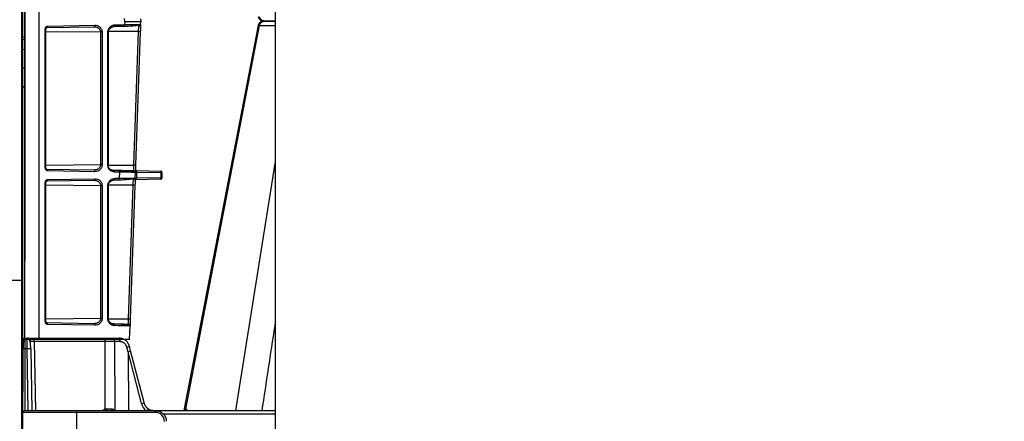
# Model space of a CAD drawing. Units: inches. Extents: x 7170 to 57908, y -7170 to 43748.
# Drawn here: x 27541 to 28075, y 6090 to 6308 of the extents above; entities that cross this region are included whole.
import ezdxf

# ---------------------------------------------------------------- set-up
doc = ezdxf.new("R2010")
doc.units = ezdxf.units.IN
doc.header["$LTSCALE"] = 0.25
doc.header["$MEASUREMENT"] = 0
doc.layers.add('300', color=7, linetype='Continuous')
doc.layers.add('Dims', color=7, linetype='Continuous', lineweight=30)
doc.layers.add('Geotextile', color=7, linetype='Continuous', true_color=0x3e5d76)
doc.styles.add('Annotative', font='arial.ttf', dxfattribs={"height": 0.09375})
doc.dimstyles.new('FABS Annotative', dxfattribs={"dimscale": 128, "dimtxt": 0.09375, "dimasz": 0.09375, "dimexe": 0.09375, "dimexo": 0.09375, "dimgap": 0.09375, "dimtad": 0, "dimdec": 3, "dimzin": 3, "dimdsep": 46, "dimlunit": 5, "dimtxsty": 'Annotative', "dimcen": 0, "dimdle": 0.125, "dimclrd": 256, "dimclre": 256, "dimclrt": 256, "dimazin": 2, "dimtfac": 1, "dimtdec": 3, "dimtofl": 0, "dimtmove": 0, "dimatfit": 3, "dimfxl": 1, "dimfrac": 2, "dimtolj": 1, "dimtzin": 0, "dimlwd": -1, "dimlwe": -1, "dimarcsym": 2})

# ---------------------------------------------------------------- blocks, each defined once
blk = doc.blocks.new('*D196')
at = {"layer": 'Defpoints', "color": 0, "transparency": 16777216}
for p in [(7755.79, 6667.32), (54051.07, 6667.32), (54030.03, 4991.04)]:
    blk.add_point(p, dxfattribs=at)
at = {"layer": 'Dims', "transparency": 16777216}
for p, q in [((7757.29, 6667.32), (54052.57, 6667.32)), ((54051.07, 6665.82), (54051.07, 4992.54)), ((54031.53, 4991.04), (54052.57, 4991.04)), ((54051.07, 4991.04), (54051.07, 4986.94))]:
    blk.add_line(p, q, dxfattribs=at)
for points in [[(54050.82, 6665.82), (54051.32, 6665.82), (54051.07, 6667.32)], [(54050.82, 4992.54), (54051.32, 4992.54), (54051.07, 4991.04)]]:
    blk.add_solid(points, dxfattribs=at)
at = {"layer": 'Dims', "transparency": 16777216, "insert": (54051.07, 4981.15), "char_height": 1.5, "attachment_point": 5, "rotation": 90, "style": 'Annotative'}
blk.add_mtext('\\A1;1676 1/4"', dxfattribs=at)
blk = doc.blocks.new('*D197')
at = {"layer": 'Defpoints', "color": 0, "transparency": 16777216}
for p in [(7765.03, 6667.32), (56379.77, 6667.32), (56360.72, -7170.21)]:
    blk.add_point(p, dxfattribs=at)
at = {"layer": 'Dims', "transparency": 16777216}
for p, q in [((7766.53, 6667.32), (56381.27, 6667.32)), ((56379.77, 6665.82), (56379.77, -245.07)), ((56379.77, -7168.71), (56379.77, -257.81)), ((56362.22, -7170.21), (56381.27, -7170.21))]:
    blk.add_line(p, q, dxfattribs=at)
for points in [[(56379.52, 6665.82), (56380.02, 6665.82), (56379.77, 6667.32)], [(56379.52, -7168.71), (56380.02, -7168.71), (56379.77, -7170.21)]]:
    blk.add_solid(points, dxfattribs=at)
at = {"layer": 'Dims', "transparency": 16777216, "insert": (56379.77, -251.44), "char_height": 1.5, "attachment_point": 5, "rotation": 90, "style": 'Annotative'}
blk.add_mtext('\\A1;13837 1/2"', dxfattribs=at)

msp = doc.modelspace()

# ---------------------------------------------------------------- linework, layer by layer
at = {"layer": '300', "lineweight": 30}
msp.add_line((27680.0751, 6007.543), (27680.0751, 6607.6884), dxfattribs=at)
at = {"layer": '300'}
for p, q in [((27544.0977, 6134.8476), (27544.0977, 6479.7211)), ((27551.7077, 6479.7211), (27551.7077, 6134.8476)), ((27544.0977, 6436.8876), (27544.2664, 6177.6811)), ((27598.3793, 6307.2843), (27598.3223, 6308.9189)), ((27606.9691, 6308.8072), (27607.0223, 6307.2843)), ((27555.239, 6228.247), (27555.239, 6302.9608)), ((27555.5265, 6302.9608), (27555.239, 6302.9608)), ((27555.5265, 6228.247), (27555.5265, 6302.9608)), ((27581.5532, 6304.3875), (27555.9389, 6303.9404)), ((27556.6158, 6304.9218), (27582.2302, 6305.3689)), ((27592.4656, 6304.5779), (27591.9598, 6304.5061)), ((27597.6453, 6304.6684), (27592.4656, 6304.5779)), ((27593.1425, 6305.5594), (27598.3223, 6305.6498)), ((27598.3793, 6307.2843), (27598.3223, 6305.6498)), ((27607.0223, 6307.2843), (27598.3793, 6307.2843)), ((27606.9691, 6305.7615), (27607.0223, 6307.2843)), ((27670.7583, 6305.2372), (27630.3902, 6096.1471)), ((27631.5581, 6096.9399), (27671.4944, 6305.2372)), ((27670.8616, 6305.2173), (27670.7845, 6305.2149)), ((27670.8618, 6305.2174), (27671.4944, 6305.2372)), ((27542.6253, 6297.7663), (27544.0977, 6297.5594)), ((27585.4284, 6301.523), (27555.5265, 6301.8188)), ((27586.1054, 6301.523), (27585.4284, 6301.523)), ((27585.4284, 6229.6848), (27585.4284, 6301.523)), ((27586.1054, 6301.523), (27586.1054, 6229.6848)), ((27589.2264, 6229.3708), (27589.2481, 6301.6235)), ((27589.5139, 6229.3175), (27589.5356, 6301.6232)), ((27605.8688, 6301.8877), (27589.5523, 6301.8838)), ((27603.3364, 6229.3685), (27605.8688, 6301.8877)), ((27606.8327, 6301.8538), (27604.3003, 6229.3359)), ((27544.0977, 6292.2126), (27542.6253, 6292.0056)), ((27542.6253, 6286.6974), (27542.6253, 6275.7564)), ((27544.0977, 6282.0302), (27542.6253, 6282.0302)), ((27544.0977, 6271.8481), (27542.6253, 6272.055)), ((27555.5265, 6228.247), (27555.239, 6228.247)), ((27555.5265, 6229.389), (27585.4284, 6229.6848)), ((27586.1054, 6229.6848), (27585.4284, 6229.6848)), ((27589.2291, 6229.3687), (27603.3364, 6229.3688)), ((27658.7021, 6096.1471), (27680.0751, 6231.3179)), ((27555.9389, 6227.2674), (27581.5532, 6226.8203)), ((27582.2302, 6225.8389), (27556.6158, 6226.286)), ((27556.6158, 6221.6102), (27582.2302, 6222.0573)), ((27591.5265, 6226.7307), (27592.1997, 6226.637)), ((27592.201, 6226.6345), (27594.8501, 6226.5882)), ((27595.5271, 6225.6068), (27592.8785, 6225.653)), ((27593.1176, 6222.2474), (27595.4112, 6222.2874)), ((27595.5271, 6225.6068), (27595.4112, 6222.2874)), ((27604.0581, 6222.3991), (27604.1638, 6225.4268)), ((27604.8222, 6226.4142), (27617.7341, 6226.1888)), ((27604.8717, 6222.4557), (27604.9754, 6225.4268)), ((27604.8717, 6222.4557), (27617.8873, 6222.6829)), ((27617.8873, 6225.2014), (27604.9754, 6225.4268)), ((27617.8873, 6225.2014), (27617.8873, 6222.6829)), ((27618.6986, 6222.6889), (27618.6986, 6225.2073)), ((27555.239, 6144.8846), (27555.239, 6219.6492)), ((27555.5265, 6219.6492), (27555.239, 6219.6492)), ((27555.5265, 6144.8846), (27555.5265, 6219.6492)), ((27585.4284, 6218.2114), (27555.5265, 6218.5072)), ((27581.5532, 6221.0759), (27555.9389, 6220.6288)), ((27586.1054, 6218.2114), (27585.4284, 6218.2114)), ((27585.4284, 6146.3224), (27585.4284, 6218.2114)), ((27586.1054, 6218.2114), (27586.1054, 6146.3224)), ((27589.2015, 6146.0592), (27589.2231, 6218.3115)), ((27589.4889, 6145.9924), (27589.5106, 6218.3112)), ((27602.9578, 6218.5264), (27589.524, 6218.5356)), ((27592.4406, 6221.2659), (27591.9348, 6221.1941)), ((27594.7342, 6221.306), (27592.4406, 6221.2659)), ((27600.4271, 6146.0572), (27602.9578, 6218.5264)), ((27603.9216, 6218.4924), (27601.391, 6146.0232)), ((27617.7341, 6221.7074), (27604.0024, 6221.4677)), ((27555.5265, 6144.8846), (27555.239, 6144.8846)), ((27555.5265, 6146.0266), (27585.4284, 6146.3224)), ((27555.9389, 6143.905), (27581.5532, 6143.4579)), ((27582.2302, 6142.4765), (27556.6158, 6142.9236)), ((27586.1054, 6146.3224), (27585.4284, 6146.3224)), ((27589.4785, 6146.0571), (27600.4271, 6146.0572)), ((27592.3519, 6143.2558), (27592.1014, 6143.2703)), ((27601.0007, 6134.8476), (27601.2545, 6142.1152)), ((27542.7429, 6008.5317), (27543.2928, 6134.5465)), ((27601.1368, 6134.8476), (27544.0977, 6134.8476)), ((27544.2773, 6135.5267), (27544.2746, 6135.3064)), ((27544.2773, 6135.5267), (27595.2818, 6135.5267)), ((27549.3199, 6133.5921), (27549.3199, 6135.5267)), ((27587.7471, 6133.5921), (27549.3199, 6133.5921)), ((27549.3199, 6133.5921), (27549.9735, 6096.1471)), ((27587.7471, 6133.5921), (27587.7471, 6135.5267)), ((27587.8312, 6096.9971), (27587.7471, 6133.5921)), ((27592.8424, 6133.5921), (27592.9281, 6096.2938)), ((27595.7914, 6133.5921), (27592.8424, 6133.5921)), ((27544.2562, 6129.7229), (27544.1096, 6096.1471)), ((27545.45, 6129.7229), (27544.2562, 6129.7229)), ((27546.0361, 6096.1471), (27545.45, 6129.7229)), ((27547.4187, 6129.7229), (27548.0048, 6096.1471)), ((27600.1981, 6127.9414), (27599.4787, 6130.6734)), ((27600.1981, 6127.9414), (27600.3549, 6096.1471)), ((27607.5402, 6100.05), (27600.24, 6128.1334)), ((27601.5461, 6128.5854), (27600.8733, 6131.1404)), ((27608.844, 6100.511), (27601.5461, 6128.5854)), ((27615.0057, 6095.1669), (27543.1209, 6095.1669)), ((27544.1054, 6096.1471), (27680.0751, 6096.1471)), ((27572.2733, 6096.1471), (27572.2733, 6007.543)), ((27592.8021, 6096.1471), (27592.8215, 6096.1704)), ((27592.8215, 6096.1704), (27592.9281, 6096.2938)), ((27615.0057, 6095.1669), (27615.0057, 6096.1471)), ((27680.0751, 6094.2125), (27619.3107, 6094.2125)), ((27631.3623, 6096.94), (27631.5581, 6096.9399)), ((27631.5581, 6096.9399), (27631.5841, 6096.9399)), ((27631.5841, 6096.9399), (27631.6103, 6096.9399)), ((27631.6103, 6096.9399), (27631.6368, 6096.9399)), ((27631.6368, 6096.9399), (27631.6637, 6096.9399)), ((27631.6637, 6096.9399), (27631.6909, 6096.9399)), ((27631.6909, 6096.9399), (27631.7184, 6096.9399)), ((27631.7184, 6096.9399), (27631.7463, 6096.94)), ((27631.7463, 6096.94), (27631.7744, 6096.94))]:
    msp.add_line(p, q, dxfattribs=at)
at = {"layer": '300', "flags": 128}
msp.add_lwpolyline([(27542.6253, 6271.9801), (27543.2916, 6271.8866), (27544.0977, 6271.7733)], dxfattribs=at)
at = {"layer": '300'}
for centre, radius, start, end in [((27555.7533, 6304.7926), 0.8722, 282.285877, 8.52145), ((27581.3676, 6305.2397), 0.8722, 282.285877, 8.52145), ((27592.28, 6305.4301), 0.8722, 282.285877, 8.52145), ((27597.4597, 6305.5206), 0.8722, 282.285877, 8.52145), ((27605.9881, 6305.7957), 0.9816, 271, 358), ((27678.2159, 6980.1509), 694.3834, 258.7396449, 258.8634941), ((27589.268, 6180.613), 121.0105, 89.873336, 90.009462), ((27578.6453, 5515.4794), 786.8794, 87.9471295, 88.0173556), ((27555.7533, 6226.4152), 0.8722, 351.47855, 77.714123), ((27581.3676, 6225.9681), 0.8722, 351.47855, 77.714123), ((27581.3676, 6221.9281), 0.8722, 282.285877, 8.52145), ((27592.255, 6222.1181), 0.8722, 282.285877, 8.52145), ((27594.5486, 6222.1582), 0.8722, 282.285877, 8.52145), ((27594.6645, 6225.736), 0.8722, 351.47855, 77.714123), ((27603.0771, 6222.4333), 0.9816, 271, 358), ((27603.1828, 6225.461), 0.9816, 358, 89), ((27603.35, 6222.1949), 1.5439, 332.42291, 9.724531), ((27603.433, 6225.693), 1.5652, 350.206125, 27.434726), ((27616.3449, 6225.4676), 1.5652, 350.206125, 27.434726), ((27617.717, 6225.2073), 0.9816, 0, 89), ((27617.717, 6222.6889), 0.9816, 271, 0), ((27616.3656, 6222.4221), 1.5439, 332.42291, 9.724531), ((27618.0676, 6255.9399), 30.7391, 269.664034, 271.176226), ((27618.0676, 6253.4215), 30.7391, 269.664034, 271.176226), ((27555.7533, 6221.481), 0.8722, 282.285877, 8.52145), ((27589.2431, 6097.301), 121.0105, 89.873336, 90.009462), ((27575.7343, 5432.1181), 786.8794, 87.9471295, 88.0173556), ((27555.7533, 6143.0528), 0.8722, 351.47855, 77.714123), ((27581.3676, 6142.6057), 0.8722, 351.47855, 77.714123), ((27592.3187, 6148.3564), 5.0831, 265.742219, 268.913222), ((27592.995, 6146.3461), 4.0549, 264.669648, 268.793518), ((27600.2735, 6142.1494), 0.9816, 358, 89), ((27600.166, 6139.0709), 0.9816, 340.600513, 358), ((27544.2773, 6134.5422), 0.9845, 90, 179.75), ((27545.3825, 6133.5577), 1.969, 1, 90), ((27590.5999, 6134.0359), 2.286, 348.805798, 40.70472), ((27593.5489, 6134.0359), 2.286, 348.805798, 40.70472), ((27543.9486, 6115.61), 14.1162, 88.751403, 92.748426), ((27546.4344, 6101.5122), 28.2278, 88.001617, 91.998383), ((27598.5187, 6135.8552), 5.2701, 280.495668, 296.537028), ((27606.9141, 6103.8948), 3.8955, 279.249086, 299.697386), ((27544.1054, 6095.1626), 0.9845, 90, 179.75), ((27588.6552, 6094.1609), 2.9535, 106.200396, 137.740918), ((27684.4562, 6124.949), 100.5868, 196.134182, 196.638875), ((27594.6727, 6096.8757), 6.0615, 177.743877, 186.903821), ((27592.6026, 6096.8818), 1.637, 171.836878, 206.669407), ((27615.0057, 6090.2445), 4.9225, 1, 90), ((27630.413, 6097.1117), 0.9647, 270.6075, 349.743368), ((27630.6127, 6097.1071), 0.9601, 270.757338, 349.970636), ((27630.8332, 6097.102), 0.955, 270.927768, 350.231669)]:
    msp.add_arc(centre, radius, start, end, dxfattribs=at)
for centre, major_axis, ratio, start_param, end_param in [((27639.3003, 5977.4851), (-39.0598, 150.6484), 0.01206787, 0.00024243, 0.04747123), ((27599.6412, 6128.087), (1.9049, 0.4984), 0.05680711, 5.01723757, 6.28327538), ((27614.783, 6102.0884), (-0.3889, 7.8672), 0.95304693, 1.78551787, 2.37840185), ((27587.8301, 6097.1316), (19.6899, -0.0023), 0.00087261, 4.75231155, 4.87317303), ((27609.8435, 6095.6469), (1.1741, 1.581), 0.21996608, 5.19185155, 6.43815129)]:
    msp.add_ellipse(centre, major_axis=major_axis, ratio=ratio, start_param=start_param, end_param=end_param, dxfattribs=at)
for points, knots in [([(27542.6253, 6316.8023), (27542.6253, 6316.8023), (27542.6253, 6312.4069), (27542.6253, 6306.9125), (27542.6253, 6306.8487), (27542.6253, 6306.8168), (27542.6253, 6306.815), (27542.6253, 6306.8028), (27542.6253, 6306.7477), (27542.6253, 6306.595), (27542.6253, 6306.2548), (27542.6253, 6305.582), (27542.6253, 6304.2702), (27542.6253, 6301.8077), (27542.6253, 6300.0602), (27542.6253, 6299.1344)], [0, 0, 0, 0, 0.5, 0.50390625, 0.50585938, 0.50585938, 0.50683594, 0.50683594, 0.5078125, 0.515625, 0.53125, 0.5625, 0.625, 0.75, 1, 1, 1, 1]), ([(27670.751, 6310.0093), (27670.8492, 6309.6818), (27671.0454, 6309.0274), (27671.7372, 6308.2501), (27672.6326, 6307.7227), (27673.3115, 6307.6513), (27673.6509, 6307.6157)], [0, 0, 0, 0, 0.25029766, 0.50009391, 0.75003272, 1, 1, 1, 1]), ([(27673.6509, 6307.6157), (27673.3108, 6307.5813), (27672.6312, 6307.5125), (27671.7368, 6306.9806), (27671.0489, 6306.2016), (27670.8503, 6305.5485), (27670.751, 6305.222)], [0, 0, 0, 0, 0.25029369, 0.50012042, 0.75007981, 1, 1, 1, 1]), ([(27671.4944, 6305.2372), (27671.6217, 6305.901), (27671.9803, 6306.5135), (27672.9855, 6307.3753), (27673.639, 6307.6157), (27674.2927, 6307.6157)], [0, 0, 0, 0, 0.5, 0.5, 1, 1, 1, 1]), ([(27674.2927, 6307.6157), (27673.639, 6307.6157), (27672.9888, 6307.8605), (27671.9766, 6308.7134), (27671.6217, 6309.3303), (27671.4945, 6309.9941)], [0, 0, 0, 0, 0.5, 0.5, 1, 1, 1, 1]), ([(27673.0875, 6307.9294), (27673.204, 6307.8636), (27673.5742, 6307.6546), (27674.0005, 6307.6315), (27674.2927, 6307.6157)], [0, 0, 0, 0, 0.31449893, 1, 1, 1, 1]), ([(27673.0973, 6307.9268), (27673.211, 6307.8629), (27673.5784, 6307.6563), (27674.001, 6307.6323), (27674.2927, 6307.6157)], [0, 0, 0, 0, 0.30963139, 1, 1, 1, 1]), ([(27680.0751, 6307.6157), (27678.7936, 6307.6157), (27677.6653, 6307.6157), (27675.6383, 6307.6157), (27674.8099, 6307.6157), (27674.2927, 6307.6157)], [0.536879993, 0.536879993, 0.536879993, 0.536879993, 0.75, 0.75, 1, 1, 1, 1]), ([(27674.2927, 6307.6157), (27674.81, 6307.6157), (27675.6365, 6307.6157), (27677.666, 6307.6157), (27678.7936, 6307.6157), (27680.0751, 6307.6157)], [0, 0, 0, 0, 0.25, 0.25, 0.463163422, 0.463163422, 0.463163422, 0.463163422]), ([(27555.239, 6302.9608), (27555.239, 6303.2171), (27555.2761, 6303.4726), (27555.417, 6303.9432), (27555.5197, 6304.1567), (27555.774, 6304.5169), (27555.9252, 6304.6628), (27556.2556, 6304.8639), (27556.4363, 6304.9187), (27556.6158, 6304.9218)], [0, 0, 0, 0, 0.25, 0.25, 0.5, 0.5, 0.75, 0.75, 1, 1, 1, 1]), ([(27555.5265, 6302.9608), (27555.5296, 6303.0433), (27555.5356, 6303.2035), (27555.5936, 6303.4806), (27555.7094, 6303.7477), (27555.8859, 6303.9435), (27556.0048, 6303.9537), (27556.064, 6303.9587)], [0, 0, 0, 0, 0.14067763, 0.27336154, 0.52342738, 0.76285031, 1, 1, 1, 1]), ([(27585.4284, 6301.523), (27585.4268, 6301.5813), (27585.4234, 6301.6992), (27585.3994, 6301.8763), (27585.3617, 6302.0542), (27585.3089, 6302.2318), (27585.2414, 6302.4079), (27585.159, 6302.5814), (27585.062, 6302.7512), (27584.8684, 6303.0366), (27584.5098, 6303.4189), (27583.9997, 6303.7838), (27583.4077, 6304.0727), (27582.8364, 6304.2563), (27582.2929, 6304.3531), (27581.882, 6304.3877), (27581.6491, 6304.3875), (27581.5532, 6304.3875)], [0, 0, 0, 0, 0.028409982, 0.057452692, 0.087261207, 0.117951542, 0.149623883, 0.182364403, 0.216247409, 0.251337582, 0.364697643, 0.500704277, 0.608217824, 0.750252273, 0.859035811, 0.941946083, 1, 1, 1, 1]), ([(27582.2302, 6305.3689), (27582.6643, 6305.3765), (27583.1028, 6305.3082), (27583.945, 6305.0168), (27584.3575, 6304.7892), (27585.1032, 6304.1638), (27585.4427, 6303.755), (27585.8221, 6303.0001), (27585.9256, 6302.724), (27586.0673, 6302.1409), (27586.1054, 6301.8299), (27586.1054, 6301.523)], [0, 0, 0, 0, 0.25, 0.25, 0.5, 0.5, 0.75, 0.75, 0.875, 0.875, 1, 1, 1, 1]), ([(27589.2481, 6301.6235), (27589.2482, 6301.9359), (27589.2871, 6302.2483), (27589.4297, 6302.8389), (27589.5331, 6303.1184), (27589.7866, 6303.6269), (27589.9366, 6303.8589), (27590.2653, 6304.2723), (27590.4439, 6304.4542), (27591.0092, 6304.9341), (27591.4191, 6305.1642), (27592.2673, 6305.4734), (27592.7074, 6305.5518), (27593.1425, 6305.5594)], [0, 0, 0, 0, 0.125, 0.125, 0.25, 0.25, 0.375, 0.375, 0.5, 0.5, 0.75, 0.75, 1, 1, 1, 1]), ([(27589.5282, 6301.6232), (27589.5384, 6301.8453), (27589.5591, 6302.2948), (27589.8568, 6303.1162), (27590.5199, 6303.9227), (27591.5528, 6304.5104), (27592.3266, 6304.6033), (27592.718, 6304.6503)], [0, 0, 0, 0, 0.11159499, 0.22586828, 0.47057955, 0.73216176, 1, 1, 1, 1]), ([(27597.8956, 6304.7395), (27599.0808, 6304.8034), (27601.4553, 6304.9314), (27604.0724, 6305.2013), (27605.7004, 6305.4337), (27606.0953, 6305.5563), (27606.2011, 6305.5892)], [0, 0, 0, 0, 0.29587976, 0.59277477, 0.89087727, 1, 1, 1, 1]), ([(27598.3223, 6305.6498), (27598.5055, 6305.6525), (27598.8689, 6305.6577), (27599.3911, 6305.6652), (27599.8911, 6305.6723), (27600.3681, 6305.6791), (27600.8227, 6305.6855), (27601.2555, 6305.6915), (27601.6669, 6305.6973), (27602.0574, 6305.7027), (27602.4275, 6305.7079), (27602.7778, 6305.7128), (27603.1088, 6305.7174), (27603.421, 6305.7217), (27603.7152, 6305.7257), (27603.9918, 6305.7295), (27604.2514, 6305.733), (27604.4946, 6305.7363), (27604.848, 6305.7409), (27605.281, 6305.7464), (27605.7489, 6305.752), (27606.1372, 6305.7563), (27606.4485, 6305.7595), (27606.6857, 6305.7616), (27606.8502, 6305.7627), (27606.9508, 6305.7627), (27606.9631, 6305.7619), (27606.9691, 6305.7615)], [0, 0, 0, 0, 0.033802158, 0.067056808, 0.099763953, 0.131923598, 0.163535747, 0.194600406, 0.22511758, 0.255087275, 0.284509496, 0.313384251, 0.341711547, 0.369491391, 0.396723792, 0.423408758, 0.449546299, 0.475136426, 0.500179149, 0.566254286, 0.631301062, 0.695319708, 0.758310468, 0.820273599, 0.881209372, 0.941118072, 1, 1, 1, 1]), ([(27605.8688, 6301.8877), (27605.8726, 6301.9695), (27605.8801, 6302.1342), (27605.8906, 6302.3806), (27605.9007, 6302.6255), (27605.9103, 6302.866), (27605.9196, 6303.0992), (27605.9285, 6303.3225), (27605.9371, 6303.5336), (27605.9453, 6303.7303), (27605.9531, 6303.9112), (27605.9606, 6304.075), (27605.9677, 6304.2212), (27605.9742, 6304.3496), (27605.9803, 6304.4602), (27605.9859, 6304.5537), (27605.9908, 6304.6308), (27605.9951, 6304.6926), (27605.9987, 6304.7403), (27606.0016, 6304.7752), (27606.0037, 6304.7983), (27606.005, 6304.8119), (27606.0052, 6304.8135), (27606.0053, 6304.8143)], [0, 0, 0, 0, 0.05343138, 0.10752262, 0.16206018, 0.21681862, 0.27156572, 0.32606808, 0.38009671, 0.43343243, 0.48587057, 0.53722498, 0.58733095, 0.63604715, 0.68325653, 0.72886624, 0.77280677, 0.8150305, 0.85550977, 0.89423462, 0.93121049, 0.96645587, 1, 1, 1, 1]), ([(27606.9691, 6305.7615), (27606.9691, 6305.7615), (27606.9655, 6305.6562), (27606.9515, 6305.2561), (27606.9413, 6304.9649), (27606.9161, 6304.2429), (27606.9011, 6303.8136), (27606.8683, 6302.875), (27606.8504, 6302.3623), (27606.8327, 6301.8538)], [0, 0, 0, 0, 0.25, 0.25, 0.5, 0.5, 0.75, 0.75, 1, 1, 1, 1]), ([(27671.4944, 6305.2372), (27672.0912, 6305.2372), (27673.0452, 6305.2297), (27675.5659, 6305.2001), (27677.1362, 6305.1781), (27679.3085, 6305.1438), (27679.6874, 6305.1377), (27680.0751, 6305.1313)], [0, 0, 0, 0, 0.25, 0.25, 0.5, 0.5, 0.551201839, 0.551201839, 0.551201839, 0.551201839]), ([(27542.6253, 6298.4518), (27542.6253, 6298.4435), (27542.6253, 6297.8197), (27542.6253, 6297.7928), (27542.6253, 6297.7663)], [0, 0, 0, 0, 0.01335077, 1, 1, 1, 1]), ([(27544.0977, 6271.8245), (27544.0972, 6271.8246), (27544.0914, 6271.8253), (27544.0848, 6271.8261), (27544.0816, 6271.8265), (27544.0717, 6271.8278), (27544.0513, 6271.8303), (27544.0004, 6271.8368), (27543.9536, 6271.8427), (27543.862, 6271.8543), (27543.8002, 6271.8622), (27543.617, 6271.8856), (27543.4924, 6271.9016), (27543.1244, 6271.949), (27542.8721, 6271.9817), (27542.6253, 6272.0139)], [0, 0, 0, 0, 0.0078125, 0.0078125, 0.015625, 0.015625, 0.03125, 0.0625, 0.125, 0.125, 0.25, 0.25, 0.5, 0.5, 1, 1, 1, 1]), ([(27556.6158, 6226.286), (27556.4347, 6226.2891), (27556.2546, 6226.344), (27555.9228, 6226.5466), (27555.7723, 6226.6926), (27555.5185, 6227.0536), (27555.4159, 6227.2681), (27555.276, 6227.7369), (27555.239, 6227.993), (27555.239, 6228.247)], [0, 0, 0, 0, 0.25, 0.25, 0.5, 0.5, 0.75, 0.75, 1, 1, 1, 1]), ([(27556.064, 6227.2491), (27556.0045, 6227.2542), (27555.8852, 6227.2645), (27555.7087, 6227.4612), (27555.5933, 6227.7286), (27555.5356, 6228.0051), (27555.5296, 6228.1648), (27555.5265, 6228.247)], [0, 0, 0, 0, 0.23783203, 0.4774168, 0.7273682, 0.8598124, 1, 1, 1, 1]), ([(27581.5532, 6226.8203), (27581.6493, 6226.8203), (27581.8823, 6226.8201), (27582.2929, 6226.8547), (27582.8363, 6226.9516), (27583.4072, 6227.1352), (27583.9996, 6227.4239), (27584.5101, 6227.7889), (27584.9114, 6228.2171), (27585.1627, 6228.6168), (27585.3129, 6228.9677), (27585.4089, 6229.3253), (27585.422, 6229.567), (27585.4284, 6229.6848)], [0, 0, 0, 0, 0.05820164, 0.1410849, 0.24965867, 0.39207711, 0.49923046, 0.6353905, 0.74920413, 0.81801896, 0.8822897, 0.94266156, 1, 1, 1, 1]), ([(27586.1054, 6229.6848), (27586.1054, 6229.3755), (27586.0671, 6229.065), (27585.9246, 6228.4807), (27585.8199, 6228.2035), (27585.5674, 6227.7029), (27585.4179, 6227.4739), (27585.0909, 6227.065), (27584.9136, 6226.8849), (27584.5396, 6226.5716), (27584.3425, 6226.4361), (27583.9386, 6226.209), (27583.7323, 6226.1172), (27583.0995, 6225.8987), (27582.6618, 6225.8313), (27582.2302, 6225.8389)], [0, 0, 0, 0, 0.125, 0.125, 0.25, 0.25, 0.375, 0.375, 0.5, 0.5, 0.625, 0.625, 0.75, 0.75, 1, 1, 1, 1]), ([(27592.8785, 6225.6555), (27592.4638, 6225.6633), (27592.0522, 6225.738), (27591.2567, 6226.0297), (27590.8683, 6226.2519), (27590.1661, 6226.8597), (27589.8468, 6227.2487), (27589.4902, 6227.9681), (27589.3948, 6228.2313), (27589.2638, 6228.7853), (27589.2282, 6229.0798), (27589.2288, 6229.3708)], [0, 0, 0, 0, 0.25, 0.25, 0.5, 0.5, 0.75, 0.75, 0.875, 0.875, 1, 1, 1, 1]), ([(27589.2779, 6229.3679), (27589.3639, 6229.368), (27589.432, 6229.3681), (27589.5122, 6229.3684), (27589.5242, 6229.3687), (27589.4981, 6229.3693), (27589.4606, 6229.3696), (27589.359, 6229.3702), (27589.2954, 6229.3705), (27589.2288, 6229.3708)], [0, 0, 0, 0, 0.25, 0.25, 0.5, 0.5, 0.75, 0.75, 1, 1, 1, 1]), ([(27591.5984, 6226.6819), (27591.3012, 6226.764), (27590.7164, 6226.9255), (27590.012, 6227.5216), (27589.6322, 6228.2112), (27589.5043, 6228.8472), (27589.5074, 6229.194), (27589.5089, 6229.3685)], [0, 0, 0, 0, 0.26833385, 0.527846473, 0.770567657, 0.884550047, 1, 1, 1, 1]), ([(27603.2, 6226.4452), (27603.2028, 6226.4458), (27603.2083, 6226.5199), (27603.2241, 6226.8109), (27603.2346, 6227.0299), (27603.2593, 6227.5723), (27603.2735, 6227.8956), (27603.3039, 6228.6021), (27603.3202, 6228.9854), (27603.3364, 6229.3685)], [0, 0, 0, 0, 0.25, 0.25, 0.5, 0.5, 0.75, 0.75, 1, 1, 1, 1]), ([(27604.3003, 6229.3357), (27604.3003, 6229.3355), (27604.2796, 6229.3361), (27604.186, 6229.3391), (27604.1127, 6229.3415), (27603.9252, 6229.3478), (27603.8115, 6229.3517), (27603.574, 6229.3599), (27603.451, 6229.3641), (27603.3364, 6229.3681)], [0, 0, 0, 0, 0.25, 0.25, 0.5, 0.5, 0.75, 0.75, 1, 1, 1, 1]), ([(27604.3003, 6229.3348), (27604.2824, 6228.8222), (27604.2645, 6228.3111), (27604.2316, 6227.3696), (27604.2167, 6226.9424), (27604.1916, 6226.2224), (27604.1814, 6225.9322), (27604.1676, 6225.5356), (27604.1639, 6225.4304), (27604.1639, 6225.4295)], [0, 0, 0, 0, 0.25, 0.25, 0.5, 0.5, 0.75, 0.75, 1, 1, 1, 1]), ([(27582.2302, 6222.0573), (27582.6643, 6222.0649), (27583.1028, 6221.9966), (27583.945, 6221.7052), (27584.3575, 6221.4777), (27585.1032, 6220.8522), (27585.4427, 6220.4435), (27585.8221, 6219.6885), (27585.9256, 6219.4125), (27586.0673, 6218.8294), (27586.1054, 6218.5183), (27586.1054, 6218.2114)], [0, 0, 0, 0, 0.25, 0.25, 0.5, 0.5, 0.75, 0.75, 0.875, 0.875, 1, 1, 1, 1]), ([(27589.2231, 6218.3115), (27589.2232, 6218.6239), (27589.2622, 6218.9363), (27589.4048, 6219.5269), (27589.5081, 6219.8064), (27589.7617, 6220.3149), (27589.9117, 6220.5469), (27590.2404, 6220.9603), (27590.419, 6221.1422), (27590.9842, 6221.6221), (27591.3941, 6221.8522), (27592.2424, 6222.1614), (27592.6825, 6222.2398), (27593.1176, 6222.2474)], [0, 0, 0, 0, 0.125, 0.125, 0.25, 0.25, 0.375, 0.375, 0.5, 0.5, 0.75, 0.75, 1, 1, 1, 1]), ([(27592.201, 6226.6345), (27592.381, 6226.6315), (27592.5582, 6226.5248), (27592.8086, 6226.163), (27592.8802, 6225.9102), (27592.8785, 6225.6555)], [0, 0, 0, 0, 0.5, 0.5, 1, 1, 1, 1]), ([(27594.8501, 6226.5882), (27595.0142, 6226.5854), (27595.342, 6226.5796), (27595.8178, 6226.5713), (27596.2812, 6226.5632), (27596.7311, 6226.5554), (27597.1677, 6226.5478), (27597.5911, 6226.5404), (27598.0012, 6226.5332), (27598.7929, 6226.5194), (27599.8746, 6226.5005), (27601.0716, 6226.4796), (27602.0168, 6226.4631), (27602.5834, 6226.4532), (27602.9032, 6226.4477), (27603.0736, 6226.4447), (27603.1802, 6226.4428), (27603.1934, 6226.4426), (27603.1999, 6226.4425)], [0, 0, 0, 0, 0.031316449, 0.062578049, 0.093803617, 0.125012031, 0.156222203, 0.18745304, 0.218723413, 0.250052121, 0.375011421, 0.500019319, 0.624977812, 0.74998129, 0.812554928, 0.874981756, 0.937413036, 1, 1, 1, 1]), ([(27594.9845, 6221.3771), (27596.1697, 6221.441), (27598.5442, 6221.569), (27601.1614, 6221.8389), (27602.7893, 6222.0713), (27603.1842, 6222.1939), (27603.29, 6222.2268)], [0, 0, 0, 0, 0.29587976, 0.59277477, 0.89087727, 1, 1, 1, 1]), ([(27601.7064, 6225.9485), (27601.5397, 6225.9772), (27600.7802, 6226.1079), (27598.6144, 6226.3223), (27596.2702, 6226.4523), (27595.1005, 6226.5171)], [0, 0, 0, 0, 0.12345724, 0.5625975, 1, 1, 1, 1]), ([(27595.4112, 6222.2874), (27595.5944, 6222.2901), (27595.9579, 6222.2953), (27596.48, 6222.3028), (27596.98, 6222.3099), (27597.457, 6222.3167), (27597.9117, 6222.3231), (27598.3445, 6222.3291), (27598.7558, 6222.3349), (27599.1463, 6222.3403), (27599.5164, 6222.3455), (27599.8667, 6222.3504), (27600.1977, 6222.355), (27600.51, 6222.3593), (27600.8041, 6222.3633), (27601.0807, 6222.3671), (27601.3403, 6222.3706), (27601.5835, 6222.3739), (27601.9369, 6222.3785), (27602.3699, 6222.384), (27602.8378, 6222.3896), (27603.2262, 6222.3939), (27603.5374, 6222.3971), (27603.7747, 6222.3992), (27603.9391, 6222.4003), (27604.0397, 6222.4003), (27604.052, 6222.3995), (27604.0581, 6222.3991)], [0, 0, 0, 0, 0.03380216, 0.06705681, 0.09976395, 0.1319236, 0.16353575, 0.19460041, 0.22511758, 0.25508727, 0.2845095, 0.31338425, 0.34171155, 0.36949139, 0.39672379, 0.42340876, 0.4495463, 0.47513643, 0.50017915, 0.56625429, 0.63130106, 0.69531971, 0.75831047, 0.8202736, 0.88120937, 0.94111807, 1, 1, 1, 1]), ([(27604.1638, 6225.4268), (27604.1636, 6225.42), (27603.3961, 6225.4399), (27600.442, 6225.5089), (27598.2565, 6225.5578), (27595.5271, 6225.6068)], [0, 0, 0, 0, 0.5, 0.5, 1, 1, 1, 1]), ([(27604.018, 6225.4327), (27603.7837, 6225.5301), (27603.3815, 6225.6973), (27602.1998, 6225.8745), (27601.7064, 6225.9485)], [0, 0, 0, 0, 0.58238914, 1, 1, 1, 1]), ([(27604.0581, 6222.3991), (27604.0581, 6222.3991), (27604.0544, 6222.2938), (27604.0404, 6221.8938), (27604.0303, 6221.6027), (27604.005, 6220.8809), (27603.9901, 6220.4517), (27603.9573, 6219.5133), (27603.9394, 6219.0008), (27603.9216, 6218.4924)], [0, 0, 0, 0, 0.25, 0.25, 0.5, 0.5, 0.75, 0.75, 1, 1, 1, 1]), ([(27604.0581, 6222.3991), (27604.0598, 6222.3992), (27604.0633, 6222.3994), (27604.0917, 6222.4015), (27604.1376, 6222.4047), (27604.2028, 6222.4092), (27604.2967, 6222.4156), (27604.4336, 6222.4254), (27604.629, 6222.439), (27604.7874, 6222.4499), (27604.8717, 6222.4557)], [0, 0, 0, 0, 0.09643408, 0.19459075, 0.29448893, 0.39614654, 0.49958057, 0.64372178, 0.81053454, 1, 1, 1, 1]), ([(27604.9754, 6225.4268), (27604.7504, 6225.4299), (27604.5407, 6225.4325), (27604.2469, 6225.4333), (27604.164, 6225.4315), (27604.1638, 6225.4268)], [0, 0, 0, 0, 0.5, 0.5, 1, 1, 1, 1]), ([(27555.239, 6219.6492), (27555.239, 6219.9055), (27555.2761, 6220.161), (27555.417, 6220.6316), (27555.5197, 6220.8451), (27555.774, 6221.2054), (27555.9252, 6221.3512), (27556.2556, 6221.5523), (27556.4363, 6221.6071), (27556.6158, 6221.6102)], [0, 0, 0, 0, 0.25, 0.25, 0.5, 0.5, 0.75, 0.75, 1, 1, 1, 1]), ([(27555.5265, 6219.6492), (27555.5296, 6219.7317), (27555.5356, 6219.8919), (27555.5936, 6220.169), (27555.7094, 6220.4361), (27555.8859, 6220.6319), (27556.0048, 6220.6421), (27556.064, 6220.6471)], [0, 0, 0, 0, 0.14067763, 0.27336154, 0.52342738, 0.76285031, 1, 1, 1, 1]), ([(27585.4284, 6218.2114), (27585.4268, 6218.2697), (27585.4234, 6218.3876), (27585.3994, 6218.5647), (27585.3617, 6218.7426), (27585.3089, 6218.9202), (27585.2414, 6219.0963), (27585.159, 6219.2698), (27585.062, 6219.4396), (27584.8684, 6219.725), (27584.5098, 6220.1073), (27583.9997, 6220.4722), (27583.4077, 6220.7611), (27582.8364, 6220.9447), (27582.2929, 6221.0415), (27581.882, 6221.0761), (27581.6491, 6221.0759), (27581.5532, 6221.0759)], [0, 0, 0, 0, 0.02840998, 0.05745269, 0.08726121, 0.11795154, 0.14962388, 0.1823644, 0.21624741, 0.25133758, 0.36469764, 0.50070428, 0.60821782, 0.75025227, 0.85903581, 0.94194608, 1, 1, 1, 1]), ([(27589.5032, 6218.3112), (27589.5135, 6218.5333), (27589.5342, 6218.9828), (27589.8319, 6219.8042), (27590.495, 6220.6107), (27591.5279, 6221.1984), (27592.3016, 6221.2913), (27592.6931, 6221.3383)], [0, 0, 0, 0, 0.11159442, 0.22586716, 0.47057814, 0.73216088, 1, 1, 1, 1]), ([(27602.9578, 6218.5264), (27602.9615, 6218.6083), (27602.969, 6218.7731), (27602.9794, 6219.0198), (27602.9895, 6219.2649), (27602.9991, 6219.5055), (27603.0083, 6219.7388), (27603.0172, 6219.9622), (27603.0257, 6220.1732), (27603.0339, 6220.3699), (27603.0418, 6220.5506), (27603.0493, 6220.7143), (27603.0563, 6220.8604), (27603.0629, 6220.9885), (27603.069, 6221.0989), (27603.0746, 6221.1921), (27603.0795, 6221.2691), (27603.0839, 6221.3307), (27603.0875, 6221.3782), (27603.0904, 6221.413), (27603.0925, 6221.436), (27603.0939, 6221.4495), (27603.0941, 6221.4511), (27603.0942, 6221.4519)], [0, 0, 0, 0, 0.05350558, 0.10766834, 0.16227335, 0.21709382, 0.27189627, 0.32644619, 0.3805137, 0.43387888, 0.4863366, 0.53770047, 0.58780573, 0.63651125, 0.68370028, 0.72928043, 0.77318276, 0.81536026, 0.85578589, 0.89445035, 0.93135969, 0.96653297, 1, 1, 1, 1]), ([(27556.6158, 6142.9236), (27556.4347, 6142.9268), (27556.2546, 6142.9817), (27555.9228, 6143.1842), (27555.7723, 6143.3302), (27555.5185, 6143.6912), (27555.4159, 6143.9057), (27555.276, 6144.3745), (27555.239, 6144.6306), (27555.239, 6144.8846)], [0, 0, 0, 0, 0.25, 0.25, 0.5, 0.5, 0.75, 0.75, 1, 1, 1, 1]), ([(27556.064, 6143.8867), (27556.0045, 6143.8918), (27555.8852, 6143.9021), (27555.7087, 6144.0988), (27555.5933, 6144.3662), (27555.5356, 6144.6428), (27555.5296, 6144.8025), (27555.5265, 6144.8846)], [0, 0, 0, 0, 0.237832026, 0.477416804, 0.727368203, 0.859812401, 1, 1, 1, 1]), ([(27581.5532, 6143.4579), (27581.6493, 6143.4579), (27581.8823, 6143.4577), (27582.2929, 6143.4923), (27582.8363, 6143.5892), (27583.4072, 6143.7728), (27583.9996, 6144.0615), (27584.5101, 6144.4265), (27584.9114, 6144.8547), (27585.1627, 6145.2544), (27585.3129, 6145.6053), (27585.4089, 6145.9629), (27585.422, 6146.2046), (27585.4284, 6146.3224)], [0, 0, 0, 0, 0.05820165, 0.1410849, 0.24965867, 0.39207711, 0.49923046, 0.63539049, 0.74920413, 0.81801896, 0.8822897, 0.94266156, 1, 1, 1, 1]), ([(27586.1054, 6146.3224), (27586.1054, 6146.0131), (27586.0671, 6145.7026), (27585.9246, 6145.1183), (27585.8199, 6144.8411), (27585.5674, 6144.3405), (27585.4179, 6144.1115), (27585.0909, 6143.7026), (27584.9136, 6143.5225), (27584.5396, 6143.2092), (27584.3425, 6143.0737), (27583.9386, 6142.8466), (27583.7323, 6142.7548), (27583.0995, 6142.5363), (27582.6618, 6142.469), (27582.2302, 6142.4765)], [0, 0, 0, 0, 0.125, 0.125, 0.25, 0.25, 0.375, 0.375, 0.5, 0.5, 0.625, 0.625, 0.75, 0.75, 1, 1, 1, 1]), ([(27589.2027, 6146.0592), (27589.2637, 6146.0591), (27589.3859, 6146.0588), (27589.4787, 6146.0585), (27589.4796, 6146.0584), (27589.48, 6146.0583)], [0, 0, 0, 0, 0.372312464, 0.744624927, 1, 1, 1, 1]), ([(27592.6183, 6142.3088), (27592.5376, 6142.3178), (27592.3773, 6142.3356), (27592.1399, 6142.3814), (27591.907, 6142.4409), (27591.6788, 6142.5155), (27591.3361, 6142.6524), (27590.8947, 6142.8903), (27590.3773, 6143.2992), (27589.9149, 6143.8168), (27589.5916, 6144.3548), (27589.3952, 6144.841), (27589.2861, 6145.2329), (27589.2163, 6145.6403), (27589.208, 6145.9201), (27589.2039, 6146.0592)], [0, 0, 0, 0, 0.05130271, 0.10187292, 0.15181674, 0.20124434, 0.25026936, 0.37748316, 0.49958007, 0.62460874, 0.74943394, 0.8132437, 0.87474795, 0.93771948, 1, 1, 1, 1]), ([(27592.2414, 6143.2067), (27591.8942, 6143.271), (27591.2123, 6143.3973), (27590.3182, 6143.9835), (27589.7558, 6144.7325), (27589.5047, 6145.4653), (27589.4872, 6145.861), (27589.4784, 6146.0574)], [0, 0, 0, 0, 0.2714695, 0.53310391, 0.7756921, 0.88863935, 1, 1, 1, 1]), ([(27591.9413, 6143.2874), (27592.0249, 6143.2922), (27592.1151, 6143.2756), (27592.2885, 6143.1856), (27592.3711, 6143.1119), (27592.5045, 6142.9191), (27592.5547, 6142.8008), (27592.6142, 6142.5541), (27592.6238, 6142.4265), (27592.6183, 6142.3088)], [0, 0, 0, 0, 0.25, 0.25, 0.5, 0.5, 0.75, 0.75, 1, 1, 1, 1]), ([(27592.2229, 6143.2717), (27592.3053, 6143.2703), (27592.3938, 6143.2479), (27592.5642, 6143.1506), (27592.6457, 6143.0753), (27592.7794, 6142.884), (27592.8313, 6142.7686), (27592.8968, 6142.5285), (27592.9106, 6142.4046), (27592.9096, 6142.2896)], [0, 0, 0, 0, 0.25, 0.25, 0.5, 0.5, 0.75, 0.75, 1, 1, 1, 1]), ([(27592.2229, 6143.2717), (27592.3817, 6143.2689), (27592.699, 6143.2634), (27593.1595, 6143.2553), (27593.6078, 6143.2475), (27594.043, 6143.2399), (27594.4653, 6143.2326), (27594.8747, 6143.2254), (27595.2712, 6143.2185), (27596.0364, 6143.2051), (27597.0814, 6143.1869), (27598.2372, 6143.1667), (27599.1493, 6143.1508), (27599.696, 6143.1413), (27600.0044, 6143.1359), (27600.1688, 6143.133), (27600.2716, 6143.1312), (27600.2843, 6143.131), (27600.2906, 6143.1309)], [0, 0, 0, 0, 0.03131393, 0.06257505, 0.09380149, 0.12501146, 0.1562232, 0.18745494, 0.21872487, 0.25005114, 0.37501082, 0.5000198, 0.6249784, 0.74998282, 0.81255318, 0.87498226, 0.93741592, 1, 1, 1, 1]), ([(27600.5176, 6142.3069), (27600.4143, 6142.343), (27600.0333, 6142.4763), (27598.4388, 6142.7262), (27595.8721, 6143.0087), (27593.5444, 6143.1378), (27592.3829, 6143.2021)], [0, 0, 0, 0, 0.110771738, 0.408590801, 0.704895224, 1, 1, 1, 1]), ([(27601.2545, 6142.1152), (27601.2542, 6142.1084), (27600.5144, 6142.1275), (27597.6628, 6142.1941), (27595.5519, 6142.2415), (27592.9096, 6142.2896)], [0, 0, 0, 0, 0.5, 0.5, 1, 1, 1, 1]), ([(27600.2907, 6143.1336), (27600.2935, 6143.1342), (27600.299, 6143.2083), (27600.3148, 6143.4994), (27600.3253, 6143.7184), (27600.35, 6144.2609), (27600.3642, 6144.5842), (27600.3946, 6145.2908), (27600.4109, 6145.6742), (27600.4271, 6146.0572)], [0, 0, 0, 0, 0.25, 0.25, 0.5, 0.5, 0.75, 0.75, 1, 1, 1, 1]), ([(27600.4271, 6146.0572), (27600.6806, 6146.0483), (27600.9308, 6146.0396), (27601.2867, 6146.027), (27601.3903, 6146.0233), (27601.391, 6146.0232)], [0, 0, 0, 0, 0.5, 0.5, 1, 1, 1, 1]), ([(27601.391, 6146.0232), (27601.3731, 6145.5106), (27601.3552, 6144.9995), (27601.3223, 6144.058), (27601.3074, 6143.6308), (27601.2823, 6142.9108), (27601.2721, 6142.6206), (27601.2583, 6142.224), (27601.2546, 6142.1188), (27601.2546, 6142.1179)], [0, 0, 0, 0, 0.25, 0.25, 0.5, 0.5, 0.75, 0.75, 1, 1, 1, 1]), ([(27680.0751, 6144.5094), (27679.9542, 6143.714), (27677.5057, 6127.5936), (27675.0571, 6111.4726), (27672.7293, 6096.1471)], [0.768614253, 0.768614253, 0.768614253, 0.768614253, 0.780031203, 1, 1, 1, 1]), ([(27544.2768, 6135.4128), (27544.2584, 6135.4122), (27544.2201, 6135.4109), (27544.1407, 6135.3966), (27543.9865, 6135.3385), (27543.702, 6135.0693), (27543.482, 6134.3256), (27543.369, 6132.9754), (27543.3128, 6131.2966), (27543.2963, 6130.2616), (27543.2875, 6129.713)], [0, 0, 0, 0, 0.0072709, 0.01511967, 0.03410264, 0.09074613, 0.28810729, 0.59303881, 0.78426874, 1, 1, 1, 1]), ([(27544.2746, 6135.3064), (27544.2737, 6135.2536), (27544.2711, 6135.095), (27544.2667, 6133.9117), (27544.2614, 6132.0186), (27544.2579, 6130.4881), (27544.2562, 6129.7229)], [0, 0, 0, 0, 0.14264412, 0.42842941, 0.71421471, 1, 1, 1, 1]), ([(27545.45, 6129.7229), (27545.4488, 6129.8327), (27545.4462, 6130.0511), (27545.4425, 6130.3753), (27545.439, 6130.6933), (27545.4355, 6131.0042), (27545.4321, 6131.3073), (27545.4289, 6131.6019), (27545.4257, 6131.8874), (27545.4227, 6132.1632), (27545.4198, 6132.4289), (27545.417, 6132.684), (27545.4143, 6132.9282), (27545.4117, 6133.1612), (27545.4092, 6133.3829), (27545.4068, 6133.5931), (27545.4045, 6133.7917), (27545.4024, 6133.9785), (27545.4004, 6134.1538), (27545.3984, 6134.3174), (27545.3966, 6134.4694), (27545.3949, 6134.6101), (27545.3933, 6134.7396), (27545.3918, 6134.858), (27545.3904, 6134.9657), (27545.3892, 6135.0628), (27545.388, 6135.1496), (27545.387, 6135.2265), (27545.386, 6135.2937), (27545.3852, 6135.3517), (27545.3845, 6135.4007), (27545.3839, 6135.4411), (27545.3834, 6135.4734), (27545.383, 6135.4978), (27545.3827, 6135.5146), (27545.3825, 6135.5249), (27545.3825, 6135.5261), (27545.3825, 6135.5267)], [0, 0, 0, 0, 0.03593368, 0.07143431, 0.10650188, 0.14113639, 0.17533783, 0.2091062, 0.24244151, 0.27534375, 0.30781292, 0.33984901, 0.37145202, 0.40262196, 0.43335882, 0.4636626, 0.49353329, 0.52297091, 0.55197544, 0.58054689, 0.60868525, 0.63639053, 0.66366273, 0.69050184, 0.71690786, 0.7428808, 0.76842066, 0.79352744, 0.81820113, 0.84244174, 0.86624928, 0.88962374, 0.91256513, 0.93507345, 0.95714869, 0.97879088, 1, 1, 1, 1]), ([(27547.3862, 6129.7285), (27547.3712, 6130.3788), (27547.3422, 6131.6354), (27547.164, 6133.3547), (27546.672, 6134.5571), (27546.0037, 6135.2161), (27545.5875, 6135.3482), (27545.3838, 6135.4128)], [0, 0, 0, 0, 0.26637281, 0.51475253, 0.76036314, 0.88272321, 1, 1, 1, 1]), ([(27547.3862, 6129.7285), (27547.3711, 6130.3947), (27547.3412, 6131.7084), (27547.1867, 6133.4834), (27546.8027, 6134.6648), (27546.2681, 6135.3111), (27545.9146, 6135.4333), (27545.7381, 6135.4943)], [0, 0, 0, 0, 0.24998597, 0.49302188, 0.74260379, 0.87148624, 1, 1, 1, 1]), ([(27549.3199, 6133.5921), (27549.2554, 6133.5932), (27549.1265, 6133.5953), (27548.935, 6133.5979), (27548.7473, 6133.6001), (27548.5651, 6133.6019), (27548.3901, 6133.6032), (27548.2241, 6133.6042), (27548.0687, 6133.6047), (27547.9253, 6133.6049), (27547.7954, 6133.6047), (27547.6801, 6133.6042), (27547.5806, 6133.6032), (27547.4979, 6133.6019), (27547.4327, 6133.6001), (27547.386, 6133.5979), (27547.3566, 6133.5953), (27547.353, 6133.5932), (27547.3512, 6133.5921)], [0, 0, 0, 0, 0.062520827, 0.125033325, 0.187538682, 0.250038088, 0.312532732, 0.375023806, 0.437512498, 0.5, 0.562487502, 0.624976194, 0.687467268, 0.749961912, 0.812461318, 0.874966675, 0.937479173, 1, 1, 1, 1]), ([(27592.8424, 6133.5921), (27592.6344, 6133.5921), (27592.2185, 6133.5922), (27591.5884, 6133.5923), (27590.9546, 6133.5924), (27590.3172, 6133.5924), (27589.6771, 6133.5924), (27589.0349, 6133.5923), (27588.3913, 6133.5922), (27587.9618, 6133.5921), (27587.7471, 6133.5921)], [0, 0, 0, 0, 0.12500012, 0.25000013, 0.37500008, 0.5, 0.62499992, 0.74999987, 0.87499988, 1, 1, 1, 1]), ([(27595.2818, 6135.5267), (27595.8956, 6135.4554), (27597.123, 6135.3128), (27598.3458, 6134.7671), (27598.7769, 6134.2895), (27598.7844, 6134.2811)], [0, 0, 0, 0, 0.49560017, 0.99120034, 1, 1, 1, 1]), ([(27600.8723, 6131.1352), (27600.6506, 6131.7385), (27600.2102, 6132.9368), (27598.8854, 6134.3233), (27597.244, 6135.2936), (27596.0011, 6135.427), (27595.374, 6135.4942)], [0, 0, 0, 0, 0.25114625, 0.49888967, 0.74717911, 1, 1, 1, 1]), ([(27599.4787, 6130.6734), (27599.4553, 6130.7562), (27599.4086, 6130.9215), (27599.3191, 6131.1624), (27599.2158, 6131.3967), (27599.0972, 6131.624), (27598.8984, 6131.9522), (27598.5862, 6132.3585), (27598.121, 6132.7918), (27597.595, 6133.1431), (27597.0839, 6133.3713), (27596.617, 6133.5062), (27596.2065, 6133.5789), (27595.9301, 6133.5877), (27595.7914, 6133.5921)], [0, 0, 0, 0, 0.05021323, 0.10011928, 0.14993355, 0.19987266, 0.2501516, 0.37500133, 0.50005886, 0.6249025, 0.74995445, 0.83342415, 0.91643778, 1, 1, 1, 1]), ([(27608.7754, 6100.5252), (27608.8046, 6100.4197), (27608.8632, 6100.2081), (27608.9724, 6099.8969), (27609.0975, 6099.5905), (27609.2398, 6099.2904), (27609.3987, 6098.9977), (27609.5741, 6098.7135), (27609.7656, 6098.4387), (27609.9729, 6098.1746), (27610.1953, 6097.9222), (27610.4326, 6097.6828), (27610.6832, 6097.456), (27610.8608, 6097.318), (27610.9498, 6097.2488)], [0, 0, 0, 0, 0.08093713, 0.16230587, 0.24410749, 0.32634322, 0.40901429, 0.49212191, 0.57566725, 0.65965148, 0.74407575, 0.82894119, 0.9142489, 1, 1, 1, 1]), ([(27590.9823, 6097.1143), (27591.0548, 6097.1126), (27591.1994, 6097.1093), (27591.4144, 6097.0823), (27591.6264, 6097.039), (27591.8354, 6096.9779), (27592.0839, 6096.8834), (27592.3635, 6096.7423), (27592.664, 6096.5412), (27592.8398, 6096.3765), (27592.9281, 6096.2938)], [0, 0, 0, 0, 0.10004869, 0.19951796, 0.29904077, 0.39924905, 0.50076196, 0.66727121, 0.83279109, 1, 1, 1, 1]), ([(27610.9498, 6097.2488), (27611.0412, 6097.1838), (27611.2235, 6097.0542), (27611.5092, 6096.8814), (27611.8014, 6096.7255), (27612.1001, 6096.5884), (27612.4039, 6096.4696), (27612.7117, 6096.3694), (27613.0224, 6096.2878), (27613.335, 6096.2245), (27613.6485, 6096.18), (27613.9619, 6096.1522), (27614.1707, 6096.1488), (27614.2747, 6096.1471)], [0, 0, 0, 0, 0.09367269, 0.18679227, 0.27935887, 0.37137261, 0.46283362, 0.55374203, 0.64409799, 0.73390163, 0.82315308, 0.91185249, 1, 1, 1, 1]), ([(27613.5627, 6096.1471), (27613.2611, 6096.1766), (27612.3515, 6096.2656), (27611.5635, 6096.7729), (27611.0368, 6097.112)], [0, 0, 0, 0, 0.33151566, 1, 1, 1, 1]), ([(27615.0057, 6096.1471), (27615.7704, 6096.1471), (27616.5347, 6095.9968), (27617.9501, 6095.4177), (27618.6006, 6094.9892), (27619.6913, 6093.9174), (27620.1312, 6093.2744), (27620.7348, 6091.8694), (27620.8984, 6091.1078), (27620.9118, 6090.3432)], [0, 0, 0, 0, 0.25, 0.25, 0.5, 0.5, 0.75, 0.75, 1, 1, 1, 1]), ([(27630.8261, 6096.1471), (27630.9116, 6096.3573), (27631.0456, 6096.6866), (27631.2267, 6096.9037), (27631.3167, 6096.9278), (27631.3623, 6096.94)], [0, 0, 0, 0, 0.46578487, 0.7298021, 1, 1, 1, 1]), ([(27631.7744, 6096.94), (27631.8276, 6096.9277), (27631.9326, 6096.9036), (27632.1051, 6096.6862), (27632.1784, 6096.3568), (27632.2251, 6096.1471)], [0, 0, 0, 0, 0.27132307, 0.53599912, 1, 1, 1, 1])]:
    msp.add_open_spline(points, degree=3, knots=knots, dxfattribs=at)
for points in [[(27542.6253, 6292.0056), (27542.6253, 6292.0056), (27542.6253, 6287.5419), (27542.6253, 6282.0302)], [(27542.6253, 6282.0302), (27542.6253, 6276.5188), (27542.6253, 6272.055), (27542.6253, 6272.055)], [(27542.6253, 6275.5678), (27542.6253, 6275.5595), (27542.6253, 6275.1132), (27542.6253, 6275.1034)], [(27601.147, 6139.0367), (27601.147, 6139.0367), (27601.1435, 6138.9361), (27601.1368, 6138.7449)], [(27587.8312, 6096.9971), (27588.0842, 6097.0743), (27588.3516, 6097.1144), (27588.6159, 6097.1143)], [(27679.8717, 6096.1471), (27679.9392, 6096.2192), (27680.0067, 6096.2913), (27680.0751, 6096.3606)]]:
    msp.add_open_spline(points, degree=3, dxfattribs=at)
at = {"layer": 'Geotextile', "lineweight": 50}
msp.add_line((27542.7429, 6607.6884), (27542.7429, 6007.543), dxfattribs=at)
at = {"layer": 'Geotextile', "lineweight": 30}
msp.add_line((27209.5519, 6166.9476), (27542.7429, 6166.9476), dxfattribs=at)

# ---------------------------------------------------------------- dimensions: what is measured, and where the dimension line sits
at = {"layer": 'Dims'}
dim = msp.add_linear_dim(base=(54051.0664, 6667.3236), p1=(54030.0346, 4991.0415), p2=(7755.7861, 6667.3236), angle=90, dimstyle='FABS Annotative', override={"dimpost": '"'}, dxfattribs=at)
dim.commit()
dim.dimension.update_dxf_attribs({"geometry": '*D196', "text_midpoint": (54051.0664, 4981.1533), "dimtype": 160})
dim = msp.add_linear_dim(base=(56379.7686788258, 6667.3235812878), p1=(56360.7153253097, -7170.2129154399), p2=(7765.0251480094, 6667.3235812878), angle=90, dimstyle='FABS Annotative', override={"dimpost": '"'}, dxfattribs=at)
dim.commit()
dim.dimension.update_dxf_attribs({"geometry": '*D197', "text_midpoint": (56379.7686788258, -251.444667076)})

doc.saveas('drawing.dxf')
